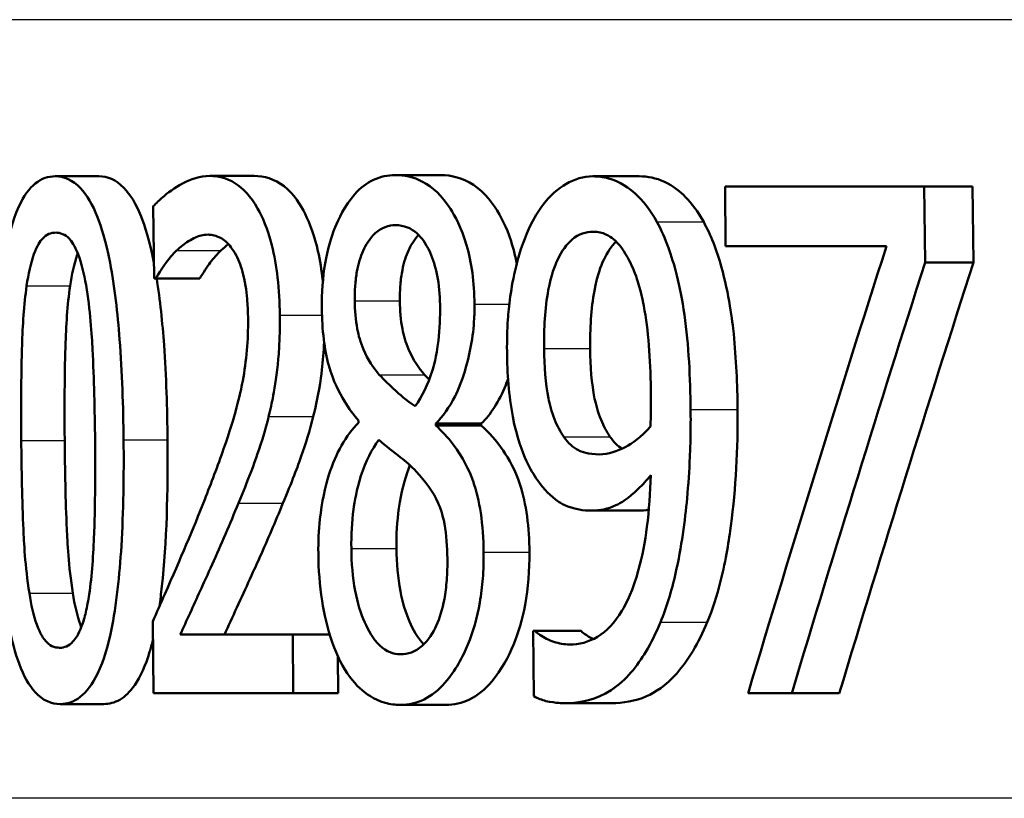
# Paper-space layout 'DF_1' of a CAD drawing. Units: millimetres. Extents: x 0 to 2100, y 0 to 4053.
# Drawn here: x 1040 to 1045, y 1538 to 1541 of the extents above; entities that cross this region are included whole.
import ezdxf

# ---------------------------------------------------------------- set-up
doc = ezdxf.new("R2010")
doc.units = ezdxf.units.MM
doc.header["$LTSCALE"] = 10
doc.layers.add('Visible Edges(ISO)', color=7, linetype='Continuous', lineweight=50)
doc.layers.add('Visible Tangent Edges(ISO)', color=7, linetype='Continuous', lineweight=25)

psp = doc.layouts.new('DF_1')

# ---------------------------------------------------------------- linework, layer by layer
at = {"layer": 'Visible Edges(ISO)'}
for p, q in [((1040.9972, 1540.7019), (1041.2162, 1540.7019)), ((1041.9134, 1540.706), (1042.1371, 1540.706)), ((1040.235, 1540.6999), (1040.4502, 1540.6999)), ((1042.8881, 1540.6999), (1043.1172, 1540.6999)), ((1043.5405, 1540.6493), (1044.5238, 1540.6493)), ((1043.5405, 1540.6493), (1043.5435, 1540.3555)), ((1044.5276, 1540.2745), (1044.5238, 1540.6493)), ((1044.5238, 1540.6493), (1044.7622, 1540.6493)), ((1044.7622, 1540.6493), (1044.7661, 1540.2745)), ((1040.7191, 1540.552), (1040.7225, 1540.1954)), ((1044.3369, 1540.3555), (1043.5435, 1540.3555)), ((1044.5276, 1540.2745), (1044.7661, 1540.2745)), ((1040.7303, 1540.1954), (1040.7225, 1540.1954)), ((1040.7303, 1540.1954), (1040.948, 1540.1954)), ((1041.7317, 1539.4945), (1041.7318, 1539.4843)), ((1042.113, 1539.4702), (1042.1129, 1539.4803)), ((1042.1129, 1539.4803), (1042.3377, 1539.4803)), ((1042.113, 1539.4702), (1042.3378, 1539.4702)), ((1042.3377, 1539.4803), (1042.3378, 1539.4702)), ((1042.8821, 1539.0508), (1043.111, 1539.0508)), ((1040.716, 1538.5038), (1040.7194, 1538.1493)), ((1040.8519, 1538.439), (1041.407, 1538.439)), ((1041.4098, 1538.1493), (1041.407, 1538.439)), ((1041.407, 1538.439), (1041.5893, 1538.439)), ((1042.5943, 1538.4572), (1042.603, 1538.4572)), ((1042.5943, 1538.4572), (1042.5975, 1538.1351)), ((1042.603, 1538.4572), (1042.8304, 1538.4572)), ((1041.6291, 1538.3334), (1041.6308, 1538.1493)), ((1041.4098, 1538.1493), (1040.7194, 1538.1493)), ((1041.4098, 1538.1493), (1041.6308, 1538.1493)), ((1043.8695, 1538.1493), (1043.654, 1538.1493)), ((1043.8695, 1538.1493), (1044.104, 1538.1493)), ((1040.2594, 1538.0966), (1040.4747, 1538.0966)), ((1041.9389, 1538.0925), (1042.1627, 1538.0925)), ((1042.7519, 1538.1006), (1042.98, 1538.1006))]:
    psp.add_line(p, q, dxfattribs=at)
for centre, major_axis, ratio, start_param, end_param in [((1084.5141, 1492.4836), (0, -91.1674), 0.517833, 4.159558, 4.187752), ((1084.5141, 1491.016), (0, -92.7272), 0.508981, 4.152351, 4.17918), ((1084.5141, 1491.0093), (0, -92.3342), 0.508981, 4.149593, 4.176581)]:
    psp.add_ellipse(centre, major_axis=major_axis, ratio=ratio, start_param=start_param, end_param=end_param, dxfattribs=at)
for points, knots in [([(1040.9972, 1540.7019), (1040.9018, 1540.7019), (1040.8144, 1540.6385), (1040.7493, 1540.5835), (1040.7335, 1540.5687), (1040.7191, 1540.552)], [-0.05247142, -0.05247142, -0.05247142, -0.05247142, -0.0121494, -0.0121494, 0, 0, 0, 0]), ([(1041.3435, 1540.0151), (1041.3429, 1540.0775), (1041.3396, 1540.1398), (1041.3262, 1540.2565), (1041.3168, 1540.3099), (1041.2831, 1540.4423), (1041.2567, 1540.501), (1041.2001, 1540.6014), (1041.1619, 1540.6416), (1041.0809, 1540.6922), (1041.0385, 1540.7019), (1040.9972, 1540.7019)], [-0.1058257, -0.1058257, -0.1058257, -0.1058257, -0.092733, -0.092733, -0.0805766, -0.0805766, -0.0605252, -0.0605252, -0.0304683, -0.0304683, 0, 0, 0, 0]), ([(1041.2162, 1540.7019), (1041.2655, 1540.7019), (1041.3164, 1540.6882), (1041.4143, 1540.6114), (1041.4472, 1540.5569), (1041.494, 1540.4635), (1041.5156, 1540.4024), (1041.5419, 1540.2853), (1041.5496, 1540.2371), (1041.5551, 1540.1845), (1041.5554, 1540.182), (1041.5556, 1540.1795)], [0, 0, 0, 0, 0.0361779, 0.0361779, 0.0738718, 0.0738718, 0.121377, 0.121377, 0.1518091, 0.1518091, 0.1533278, 0.1533278, 0.1533278, 0.1533278]), ([(1041.9134, 1540.706), (1041.8769, 1540.706), (1041.8405, 1540.699), (1041.7731, 1540.6672), (1041.7422, 1540.6441), (1041.6624, 1540.5547), (1041.6315, 1540.4857), (1041.5956, 1540.3969), (1041.5786, 1540.3376), (1041.5551, 1540.1994), (1041.5501, 1540.1245), (1041.5509, 1540.0475)], [-0.07784759, -0.07784759, -0.07784759, -0.07784759, -0.06842149, -0.06842149, -0.05982318, -0.05982318, -0.04484958, -0.04484958, -0.02309886, -0.02309886, 0, 0, 0, 0]), ([(1042.3041, 1540.0698), (1042.3036, 1540.1219), (1042.3003, 1540.1734), (1042.287, 1540.272), (1042.2776, 1540.3175), (1042.2392, 1540.4491), (1042.206, 1540.5073), (1042.1436, 1540.6048), (1042.0969, 1540.6477), (1042.0036, 1540.6968), (1041.958, 1540.706), (1041.9134, 1540.706)], [-0.09594154, -0.09594154, -0.09594154, -0.09594154, -0.08770092, -0.08770092, -0.0797599, -0.0797599, -0.06325866, -0.06325866, -0.02995389, -0.02995389, 0, 0, 0, 0]), ([(1042.1371, 1540.706), (1042.1913, 1540.706), (1042.2469, 1540.6926), (1042.3561, 1540.6194), (1042.3969, 1540.5654), (1042.4557, 1540.4619), (1042.4799, 1540.4036), (1042.5034, 1540.3132), (1042.5082, 1540.2907), (1042.5124, 1540.2677)], [0, 0, 0, 0, 0.0361706, 0.0361706, 0.0747065, 0.0747065, 0.1102177, 0.1102177, 0.1214721, 0.1214721, 0.1214721, 0.1214721]), ([(1040.235, 1540.6999), (1040.2015, 1540.6999), (1040.168, 1540.6899), (1040.1067, 1540.6405), (1040.0795, 1540.6035), (1040.0249, 1540.484), (1040.0058, 1540.4063), (1039.9689, 1540.2173), (1039.9553, 1540.0698), (1039.9382, 1539.7569), (1039.9363, 1539.5718), (1039.9379, 1539.3972)], [-0.1533658, -0.1533658, -0.1533658, -0.1533658, -0.1349126, -0.1349126, -0.117459, -0.117459, -0.0952159, -0.0952159, -0.0523708, -0.0523708, 0, 0, 0, 0]), ([(1040.5724, 1539.3993), (1040.5708, 1539.563), (1040.5654, 1539.7339), (1040.5432, 1540.0237), (1040.5284, 1540.1548), (1040.4844, 1540.3831), (1040.4618, 1540.453), (1040.4194, 1540.5607), (1040.3913, 1540.6081), (1040.3199, 1540.6837), (1040.2771, 1540.6999), (1040.235, 1540.6999)], [-0.1267582, -0.1267582, -0.1267582, -0.1267582, -0.1008969, -0.1008969, -0.0803252, -0.0803252, -0.0609455, -0.0609455, -0.0342693, -0.0342693, 0, 0, 0, 0]), ([(1040.4502, 1540.6999), (1040.492, 1540.6999), (1040.5344, 1540.6841), (1040.6057, 1540.6103), (1040.634, 1540.5636), (1040.677, 1540.4565), (1040.7, 1540.3866), (1040.7217, 1540.2753)], [0, 0, 0, 0, 0.03384677, 0.03384677, 0.0604584, 0.0604584, 0.08000538, 0.08000538, 0.08000538, 0.08000538]), ([(1042.8881, 1540.6999), (1042.8426, 1540.6999), (1042.7983, 1540.6868), (1042.7203, 1540.6408), (1042.6765, 1540.6071), (1042.6166, 1540.5248), (1042.5997, 1540.4966), (1042.5842, 1540.4649)], [-0.08464271, -0.08464271, -0.08464271, -0.08464271, -0.04541096, -0.04541096, -0.01377529, -0.01377529, 0, 0, 0, 0]), ([(1043.2042, 1540.475), (1043.1718, 1540.5336), (1043.1357, 1540.5802), (1043.0453, 1540.6619), (1042.9986, 1540.6809), (1042.9396, 1540.6968), (1042.9138, 1540.6999), (1042.8881, 1540.6999)], [-0.05226118, -0.05226118, -0.05226118, -0.05226118, -0.03638843, -0.03638843, -0.01584921, -0.01584921, 0, 0, 0, 0]), ([(1043.1172, 1540.6999), (1043.1585, 1540.6999), (1043.2001, 1540.6919), (1043.287, 1540.652), (1043.3211, 1540.6223), (1043.3771, 1540.5657), (1043.4074, 1540.5246), (1043.435, 1540.475)], [0, 0, 0, 0, 0.02539197, 0.02539197, 0.05401777, 0.05401777, 0.09447386, 0.09447386, 0.09447386, 0.09447386]), ([(1041.7131, 1540.086), (1041.7128, 1540.1115), (1041.7135, 1540.137), (1041.7172, 1540.1855), (1041.72, 1540.2084), (1041.7309, 1540.269), (1041.7411, 1540.3027), (1041.7673, 1540.3612), (1041.7871, 1540.3947), (1041.846, 1540.4481), (1041.8803, 1540.4588), (1041.9148, 1540.4588)], [-0.08708759, -0.08708759, -0.08708759, -0.08708759, -0.07485761, -0.07485761, -0.06339213, -0.06339213, -0.04321848, -0.04321848, -0.02306583, -0.02306583, 0, 0, 0, 0]), ([(1041.9148, 1540.4588), (1041.9342, 1540.4588), (1041.9538, 1540.4557), (1041.9903, 1540.4412), (1042.0072, 1540.4307), (1042.0394, 1540.4006), (1042.0623, 1540.374), (1042.0996, 1540.2911), (1042.1116, 1540.2535), (1042.1293, 1540.1647), (1042.1337, 1540.1159), (1042.1342, 1540.0658)], [-0.09441626, -0.09441626, -0.09441626, -0.09441626, -0.07080408, -0.07080408, -0.04974109, -0.04974109, -0.02890628, -0.02890628, -0.01504647, -0.01504647, 0, 0, 0, 0]), ([(1042.5842, 1540.4649), (1042.5536, 1540.4037), (1042.5286, 1540.3336), (1042.4827, 1540.1482), (1042.4731, 1540.0541), (1042.4654, 1539.9415), (1042.464, 1539.8892), (1042.4645, 1539.8369)], [-0.04788329, -0.04788329, -0.04788329, -0.04788329, -0.0342125, -0.0342125, -0.01571951, -0.01571951, 0, 0, 0, 0]), ([(1043.3706, 1539.5492), (1043.369, 1539.7029), (1043.3611, 1539.8675), (1043.3186, 1540.1674), (1043.2878, 1540.2735), (1043.2445, 1540.3932), (1043.2255, 1540.4363), (1043.2042, 1540.475)], [-0.07042451, -0.07042451, -0.07042451, -0.07042451, -0.04400418, -0.04400418, -0.01719685, -0.01719685, 0, 0, 0, 0]), ([(1043.435, 1540.475), (1043.47, 1540.4117), (1043.4986, 1540.3374), (1043.5605, 1540.1182), (1043.5763, 1539.9868), (1043.5957, 1539.801), (1043.601, 1539.6726), (1043.6023, 1539.5492)], [0, 0, 0, 0, 0.0281093, 0.0281093, 0.0749167, 0.0749167, 0.1630698, 0.1630698, 0.1630698, 0.1630698]), ([(1040.0939, 1540.159), (1040.1024, 1540.2174), (1040.1141, 1540.2723), (1040.1454, 1540.3582), (1040.1607, 1540.3797), (1040.1925, 1540.4143), (1040.2151, 1540.4223), (1040.2376, 1540.4223)], [-0.03913852, -0.03913852, -0.03913852, -0.03913852, -0.02834966, -0.02834966, -0.01824503, -0.01824503, 0, 0, 0, 0]), ([(1040.2376, 1540.4223), (1040.2602, 1540.4223), (1040.2834, 1540.4141), (1040.3147, 1540.3807), (1040.331, 1540.3597), (1040.365, 1540.272), (1040.3777, 1540.2194), (1040.3873, 1540.163)], [-0.07859924, -0.07859924, -0.07859924, -0.07859924, -0.03741751, -0.03741751, -0.01842302, -0.01842302, 0, 0, 0, 0]), ([(1040.8339, 1540.3332), (1040.8529, 1540.3515), (1040.8725, 1540.3669), (1040.9184, 1540.3962), (1040.9379, 1540.4039), (1040.966, 1540.4108), (1040.9775, 1540.4122), (1040.9891, 1540.4122)], [-0.03049199, -0.03049199, -0.03049199, -0.03049199, -0.02097219, -0.02097219, -0.00856402, -0.00856402, 0, 0, 0, 0]), ([(1040.9891, 1540.4122), (1041.0094, 1540.4122), (1041.0299, 1540.4077), (1041.0681, 1540.3868), (1041.0858, 1540.3718), (1041.1111, 1540.3388), (1041.1195, 1540.3257), (1041.1274, 1540.3109)], [-0.03591287, -0.03591287, -0.03591287, -0.03591287, -0.02081583, -0.02081583, -0.00719289, -0.00719289, 0, 0, 0, 0]), ([(1042.0285, 1540.4106), (1042.0034, 1540.3848), (1041.9877, 1540.3546), (1041.9661, 1540.3087), (1041.9554, 1540.2755), (1041.9436, 1540.2146), (1041.9405, 1540.191), (1041.9363, 1540.1401), (1041.9355, 1540.1131), (1041.9358, 1540.086)], [0.02549307, 0.02549307, 0.02549307, 0.02549307, 0.04580145, 0.04580145, 0.07934385, 0.07934385, 0.09912188, 0.09912188, 0.12066064, 0.12066064, 0.12066064, 0.12066064]), ([(1042.6472, 1539.851), (1042.6463, 1539.948), (1042.6513, 1540.0486), (1042.682, 1540.2116), (1042.7002, 1540.2587), (1042.735, 1540.3324), (1042.7586, 1540.3651), (1042.8183, 1540.4156), (1042.8538, 1540.4264), (1042.8897, 1540.4264)], [-0.06962306, -0.06962306, -0.06962306, -0.06962306, -0.05346258, -0.05346258, -0.04031659, -0.04031659, -0.02215604, -0.02215604, 0, 0, 0, 0]), ([(1042.8897, 1540.4264), (1042.9387, 1540.4264), (1042.9722, 1540.4045), (1043.0184, 1540.3673), (1043.0446, 1540.3286), (1043.0674, 1540.2846)], [-0.03021464, -0.03021464, -0.03021464, -0.03021464, -0.01902724, -0.01902724, 0, 0, 0, 0]), ([(1043.0032, 1540.3782), (1042.9802, 1540.3558), (1042.9598, 1540.3256), (1042.9278, 1540.2577), (1042.9094, 1540.2103), (1042.8789, 1540.0464), (1042.874, 1539.947), (1042.8749, 1539.851)], [0.02462588, 0.02462588, 0.02462588, 0.02462588, 0.04062661, 0.04062661, 0.05333648, 0.05333648, 0.06847657, 0.06847657, 0.06847657, 0.06847657]), ([(1040.3463, 1540.3202), (1040.3454, 1540.3177), (1040.3445, 1540.3153), (1040.328, 1540.2691), (1040.3168, 1540.2157), (1040.3085, 1540.159)], [0.02790691, 0.02790691, 0.02790691, 0.02790691, 0.0284816, 0.0284816, 0.03826227, 0.03826227, 0.03826227, 0.03826227]), ([(1040.7303, 1540.1954), (1040.7422, 1540.2152), (1040.7736, 1540.2671), (1040.8163, 1540.3159), (1040.825, 1540.3249), (1040.8339, 1540.3332)], [-0.03560935, -0.03560935, -0.03560935, -0.03560935, -0.00718593, -0.00718593, 0, 0, 0, 0]), ([(1041.0521, 1540.3332), (1041.0342, 1540.3166), (1041.0169, 1540.297), (1040.9873, 1540.2564), (1040.9643, 1540.2225), (1040.948, 1540.1954)], [0, 0, 0, 0, 0.01442126, 0.01442126, 0.02563672, 0.02563672, 0.02563672, 0.02563672]), ([(1041.1274, 1540.3109), (1041.1417, 1540.2842), (1041.1535, 1540.2518), (1041.1751, 1540.1643), (1041.1804, 1540.1166), (1041.1852, 1540.0549), (1041.1863, 1540.0258), (1041.1866, 1539.9969)], [-0.02638412, -0.02638412, -0.02638412, -0.02638412, -0.01877665, -0.01877665, -0.00867799, -0.00867799, 0, 0, 0, 0]), ([(1043.0674, 1540.2846), (1043.0843, 1540.254), (1043.0985, 1540.2181), (1043.1291, 1540.1189), (1043.1396, 1540.0601), (1043.1649, 1539.9165), (1043.173, 1539.7693), (1043.1744, 1539.6241)], [-0.05695269, -0.05695269, -0.05695269, -0.05695269, -0.05169473, -0.05169473, -0.04354074, -0.04354074, 0, 0, 0, 0]), ([(1040.7358, 1540.1954), (1040.7525, 1540.0904), (1040.764, 1539.9778), (1040.7828, 1539.7147), (1040.7877, 1539.554), (1040.7892, 1539.3993)], [0.08449599, 0.08449599, 0.08449599, 0.08449599, 0.10182961, 0.10182961, 0.12586006, 0.12586006, 0.12586006, 0.12586006]), ([(1040.0674, 1539.3972), (1040.0653, 1539.6286), (1040.0684, 1539.7806), (1040.0744, 1539.9629), (1040.0809, 1540.0682), (1040.0939, 1540.159)], [-0.05522621, -0.05522621, -0.05522621, -0.05522621, -0.02955044, -0.02955044, 0, 0, 0, 0]), ([(1040.3085, 1540.159), (1040.2951, 1540.067), (1040.2886, 1539.9599), (1040.2835, 1539.8005), (1040.2795, 1539.6487), (1040.2818, 1539.3972)], [0, 0, 0, 0, 0.0299635, 0.0299635, 0.0482809, 0.0482809, 0.0482809, 0.0482809]), ([(1040.3873, 1540.163), (1040.4076, 1540.044), (1040.4157, 1539.9118), (1040.4268, 1539.7017), (1040.4303, 1539.5442), (1040.4316, 1539.3993)], [-0.06334667, -0.06334667, -0.06334667, -0.06334667, -0.04349981, -0.04349981, 0, 0, 0, 0]), ([(1041.8342, 1539.7214), (1041.806, 1539.7538), (1041.778, 1539.7947), (1041.741, 1539.8815), (1041.7318, 1539.9147), (1041.7173, 1539.9913), (1041.7135, 1540.0383), (1041.7131, 1540.086)], [-0.04016708, -0.04016708, -0.04016708, -0.04016708, -0.02487013, -0.02487013, -0.0143256, -0.0143256, 0, 0, 0, 0]), ([(1041.9358, 1540.086), (1041.9362, 1540.0381), (1041.94, 1539.991), (1041.9548, 1539.9141), (1041.9639, 1539.8818), (1042.0003, 1539.7956), (1042.0289, 1539.7541), (1042.0575, 1539.7214)], [0, 0, 0, 0, 0.01437707, 0.01437707, 0.02499845, 0.02499845, 0.04138189, 0.04138189, 0.04138189, 0.04138189]), ([(1042.1129, 1539.4803), (1042.1476, 1539.5149), (1042.1802, 1539.5592), (1042.2197, 1539.6382), (1042.2486, 1539.6993), (1042.283, 1539.8408), (1042.2912, 1539.8851), (1042.2993, 1539.9536), (1042.3012, 1539.976), (1042.3038, 1540.0223), (1042.3043, 1540.046), (1042.3041, 1540.0698)], [-0.1471896, -0.1471896, -0.1471896, -0.1471896, -0.0623243, -0.0623243, -0.0284324, -0.0284324, -0.0140247, -0.0140247, -0.007142, -0.007142, 0, 0, 0, 0]), ([(1041.5509, 1540.0475), (1041.5513, 1539.9963), (1041.5542, 1539.9451), (1041.5658, 1539.8499), (1041.5739, 1539.8067), (1041.6066, 1539.6897), (1041.637, 1539.6317), (1041.6841, 1539.5545), (1041.7078, 1539.5226), (1041.7317, 1539.4945)], [-0.06240016, -0.06240016, -0.06240016, -0.06240016, -0.05045474, -0.05045474, -0.03944516, -0.03944516, -0.0182653, -0.0182653, 0, 0, 0, 0]), ([(1042.1342, 1540.0658), (1042.1347, 1540.0064), (1042.1323, 1539.9473), (1042.1162, 1539.8079), (1042.1015, 1539.758), (1042.0751, 1539.6738), (1042.045, 1539.6158), (1042.0121, 1539.5654)], [-0.03968028, -0.03968028, -0.03968028, -0.03968028, -0.03439255, -0.03439255, -0.02681683, -0.02681683, 0, 0, 0, 0]), ([(1041.1866, 1539.9969), (1041.1871, 1539.9446), (1041.1852, 1539.893), (1041.1764, 1539.7897), (1041.1695, 1539.7393), (1041.1473, 1539.6195), (1041.124, 1539.5215), (1041.0367, 1539.271), (1041.004, 1539.1849), (1040.9728, 1539.1055)], [-0.1883161, -0.1883161, -0.1883161, -0.1883161, -0.1444186, -0.1444186, -0.0994443, -0.0994443, -0.0335419, -0.0335419, 0, 0, 0, 0]), ([(1041.2881, 1539.5147), (1041.2966, 1539.5479), (1041.3042, 1539.5823), (1041.3193, 1539.663), (1041.3293, 1539.7252), (1041.3386, 1539.8315), (1041.3407, 1539.8649), (1041.3426, 1539.9161), (1041.3431, 1539.9337), (1041.3436, 1539.9726), (1041.3437, 1539.9939), (1041.3435, 1540.0151)], [-0.06223592, -0.06223592, -0.06223592, -0.06223592, -0.04438898, -0.04438898, -0.02181994, -0.02181994, -0.01168873, -0.01168873, -0.00637489, -0.00637489, 0, 0, 0, 0]), ([(1041.562, 1539.8816), (1041.5599, 1539.8354), (1041.5563, 1539.7896), (1041.5454, 1539.6992), (1041.5339, 1539.6127), (1041.5086, 1539.5147)], [0.01339961, 0.01339961, 0.01339961, 0.01339961, 0.02741822, 0.02741822, 0.04172249, 0.04172249, 0.04172249, 0.04172249]), ([(1042.4645, 1539.8369), (1042.4656, 1539.7279), (1042.4734, 1539.6173), (1042.5127, 1539.411), (1042.5401, 1539.3402), (1042.5779, 1539.2588), (1042.5965, 1539.2268), (1042.6164, 1539.1987)], [-0.05230804, -0.05230804, -0.05230804, -0.05230804, -0.03395194, -0.03395194, -0.01505873, -0.01505873, 0, 0, 0, 0]), ([(1042.7443, 1539.4155), (1042.7276, 1539.4401), (1042.7123, 1539.4685), (1042.6837, 1539.5401), (1042.6746, 1539.5766), (1042.654, 1539.6769), (1042.6481, 1539.7632), (1042.6472, 1539.851)], [-0.04448121, -0.04448121, -0.04448121, -0.04448121, -0.03618671, -0.03618671, -0.026362, -0.026362, 0, 0, 0, 0]), ([(1042.8749, 1539.851), (1042.8758, 1539.7628), (1042.8818, 1539.6762), (1042.9029, 1539.5745), (1042.9124, 1539.5373), (1042.9413, 1539.4667), (1042.9562, 1539.4393), (1042.9725, 1539.4155)], [0, 0, 0, 0, 0.02647291, 0.02647291, 0.03676762, 0.03676762, 0.04506944, 0.04506944, 0.04506944, 0.04506944]), ([(1042.0121, 1539.5654), (1041.9689, 1539.5931), (1041.9291, 1539.6292), (1041.8911, 1539.6639), (1041.8564, 1539.6965), (1041.8342, 1539.7214)], [-0.02811606, -0.02811606, -0.02811606, -0.02811606, -0.01664337, -0.01664337, 0, 0, 0, 0]), ([(1042.4697, 1539.7009), (1042.4661, 1539.6905), (1042.4622, 1539.6802), (1042.4416, 1539.6287), (1042.4229, 1539.5924), (1042.3821, 1539.5292), (1042.3603, 1539.5027), (1042.3377, 1539.4803)], [0.03630826, 0.03630826, 0.03630826, 0.03630826, 0.03903149, 0.03903149, 0.05007577, 0.05007577, 0.06101177, 0.06101177, 0.06101177, 0.06101177]), ([(1043.1744, 1539.6241), (1043.1744, 1539.6241), (1043.1744, 1539.624), (1043.1745, 1539.6171), (1043.1745, 1539.6102), (1043.1747, 1539.5797), (1043.1746, 1539.5556), (1043.174, 1539.5243), (1043.1734, 1539.4904), (1043.1725, 1539.4661)], [-0.03668149, -0.03668149, -0.03668149, -0.03668149, -0.03661755, -0.03661755, -0.0300294, -0.0300294, -0.00732583, -0.00732583, 0, 0, 0, 0]), ([(1043.2217, 1538.4997), (1043.2519, 1538.573), (1043.2765, 1538.6543), (1043.3259, 1538.8701), (1043.3428, 1539.002), (1043.3595, 1539.1794), (1043.364, 1539.2472), (1043.3684, 1539.3504), (1043.3695, 1539.3855), (1043.3709, 1539.4634), (1043.371, 1539.5063), (1043.3706, 1539.5492)], [-0.100314, -0.100314, -0.100314, -0.100314, -0.0777073, -0.0777073, -0.0439892, -0.0439892, -0.0234125, -0.0234125, -0.0128607, -0.0128607, 0, 0, 0, 0]), ([(1043.6023, 1539.5492), (1043.6042, 1539.355), (1043.5941, 1539.1633), (1043.5605, 1538.9097), (1043.5452, 1538.8095), (1043.5003, 1538.6306), (1043.4785, 1538.5622), (1043.4525, 1538.4997)], [0, 0, 0, 0, 0.05824294, 0.05824294, 0.0789441, 0.0789441, 0.09310394, 0.09310394, 0.09310394, 0.09310394]), ([(1041.1391, 1539.0873), (1041.1827, 1539.1918), (1041.2262, 1539.2994), (1041.2715, 1539.4509), (1041.2801, 1539.4824), (1041.2881, 1539.5147)], [-0.05637346, -0.05637346, -0.05637346, -0.05637346, -0.01136091, -0.01136091, 0, 0, 0, 0]), ([(1041.5086, 1539.5147), (1041.4913, 1539.4453), (1041.4711, 1539.3799), (1041.4335, 1539.2745), (1041.4013, 1539.1887), (1041.3588, 1539.0873)], [0, 0, 0, 0, 0.02438599, 0.02438599, 0.04194053, 0.04194053, 0.04194053, 0.04194053]), ([(1041.7318, 1539.4843), (1041.7018, 1539.454), (1041.6732, 1539.4169), (1041.624, 1539.3298), (1041.6033, 1539.2819), (1041.567, 1539.1662), (1041.5506, 1539.0933), (1041.5355, 1538.9534), (1041.5329, 1538.8972), (1041.5335, 1538.8401)], [-0.09370011, -0.09370011, -0.09370011, -0.09370011, -0.067436, -0.067436, -0.04346064, -0.04346064, -0.01712732, -0.01712732, 0, 0, 0, 0]), ([(1042.3491, 1538.8462), (1042.3484, 1538.9114), (1042.3442, 1538.9766), (1042.3264, 1539.0961), (1042.3138, 1539.1489), (1042.2778, 1539.2492), (1042.247, 1539.3133), (1042.172, 1539.4126), (1042.1426, 1539.4436), (1042.113, 1539.4702)], [-0.1248859, -0.1248859, -0.1248859, -0.1248859, -0.0894099, -0.0894099, -0.0569174, -0.0569174, -0.0209263, -0.0209263, 0, 0, 0, 0]), ([(1042.3378, 1539.4702), (1042.3748, 1539.4371), (1042.4118, 1539.3969), (1042.4737, 1539.3059), (1042.5048, 1539.2506), (1042.5441, 1539.1321), (1042.5556, 1539.079), (1042.571, 1538.9649), (1042.5745, 1538.9055), (1042.5751, 1538.8462)], [0, 0, 0, 0, 0.02606205, 0.02606205, 0.04819963, 0.04819963, 0.06345256, 0.06345256, 0.07881893, 0.07881893, 0.07881893, 0.07881893]), ([(1043.1725, 1539.4661), (1043.1269, 1539.4116), (1043.0806, 1539.3822), (1043.0082, 1539.3431), (1042.9644, 1539.3283), (1042.921, 1539.3283)], [-0.04589887, -0.04589887, -0.04589887, -0.04589887, -0.0267017, -0.0267017, 0, 0, 0, 0]), ([(1039.9379, 1539.3972), (1039.9395, 1539.232), (1039.9445, 1539.059), (1039.9649, 1538.7676), (1039.9785, 1538.6357), (1040.0184, 1538.4129), (1040.0388, 1538.3438), (1040.0796, 1538.2344), (1040.1061, 1538.1877), (1040.1749, 1538.1126), (1040.2171, 1538.0966), (1040.2594, 1538.0966)], [-0.1331004, -0.1331004, -0.1331004, -0.1331004, -0.1040849, -0.1040849, -0.0812126, -0.0812126, -0.0607627, -0.0607627, -0.0343628, -0.0343628, 0, 0, 0, 0]), ([(1040.1073, 1538.6436), (1040.0866, 1538.7752), (1040.0803, 1538.9021), (1040.0716, 1539.0969), (1040.0687, 1539.258), (1040.0674, 1539.3972)], [-0.05841362, -0.05841362, -0.05841362, -0.05841362, -0.0417702, -0.0417702, 0, 0, 0, 0]), ([(1040.2594, 1538.0966), (1040.2925, 1538.0966), (1040.326, 1538.1065), (1040.3891, 1538.1555), (1040.4179, 1538.1929), (1040.4766, 1538.3142), (1040.4976, 1538.3942), (1040.5377, 1538.5842), (1040.5529, 1538.7334), (1040.5717, 1539.0459), (1040.574, 1539.2274), (1040.5724, 1539.3993)], [-0.1516956, -0.1516956, -0.1516956, -0.1516956, -0.1340973, -0.1340973, -0.1170688, -0.1170688, -0.0950918, -0.0950918, -0.0515646, -0.0515646, 0, 0, 0, 0]), ([(1040.2818, 1539.3972), (1040.2831, 1539.2584), (1040.2859, 1539.0979), (1040.2947, 1538.9024), (1040.3011, 1538.7753), (1040.3219, 1538.6436)], [0, 0, 0, 0, 0.04165658, 0.04165658, 0.0586475, 0.0586475, 0.0586475, 0.0586475]), ([(1040.4316, 1539.3993), (1040.4339, 1539.1566), (1040.4299, 1539.0127), (1040.4234, 1538.8379), (1040.4163, 1538.7296), (1040.4025, 1538.6375)], [-0.05300859, -0.05300859, -0.05300859, -0.05300859, -0.02996858, -0.02996858, 0, 0, 0, 0]), ([(1040.7892, 1539.3993), (1040.7916, 1539.1466), (1040.7853, 1538.8916), (1040.7576, 1538.6413), (1040.7533, 1538.6082), (1040.7488, 1538.5777)], [0, 0, 0, 0, 0.07580091, 0.07580091, 0.08852565, 0.08852565, 0.08852565, 0.08852565]), ([(1041.6963, 1538.8644), (1041.6957, 1538.9298), (1041.6989, 1538.9943), (1041.7122, 1539.0945), (1041.7223, 1539.1556), (1041.7672, 1539.295), (1041.7971, 1539.3529), (1041.8313, 1539.3993)], [-0.09343777, -0.09343777, -0.09343777, -0.09343777, -0.0522832, -0.0522832, -0.02718995, -0.02718995, 0, 0, 0, 0]), ([(1041.8313, 1539.3993), (1041.867, 1539.3701), (1041.9029, 1539.3414), (1041.9635, 1539.2942), (1041.9929, 1539.2694), (1042.0163, 1539.2433)], [-0.04308107, -0.04308107, -0.04308107, -0.04308107, -0.01732078, -0.01732078, 0, 0, 0, 0]), ([(1042.921, 1539.3283), (1042.8661, 1539.3283), (1042.8302, 1539.3427), (1042.7905, 1539.3612), (1042.7664, 1539.3833), (1042.7443, 1539.4155)], [-0.02514046, -0.02514046, -0.02514046, -0.02514046, -0.01667784, -0.01667784, 0, 0, 0, 0]), ([(1041.9855, 1539.2742), (1041.983, 1539.2682), (1041.9806, 1539.2621), (1041.9596, 1539.2061), (1041.9418, 1539.1424), (1041.9217, 1538.9985), (1041.9182, 1538.932), (1041.9188, 1538.8644)], [0.02031859, 0.02031859, 0.02031859, 0.02031859, 0.02279658, 0.02279658, 0.04255955, 0.04255955, 0.05842569, 0.05842569, 0.05842569, 0.05842569]), ([(1042.0163, 1539.2433), (1042.0624, 1539.1945), (1042.1006, 1539.1425), (1042.1347, 1539.0665), (1042.1467, 1539.0349), (1042.1659, 1538.931), (1042.1698, 1538.8715), (1042.1704, 1538.8138)], [-0.07478976, -0.07478976, -0.07478976, -0.07478976, -0.03342503, -0.03342503, -0.01733596, -0.01733596, 0, 0, 0, 0]), ([(1042.6164, 1539.1987), (1042.6475, 1539.1559), (1042.6809, 1539.1201), (1042.7266, 1539.0895), (1042.7625, 1539.0665), (1042.841, 1539.0524), (1042.8615, 1539.0508), (1042.8821, 1539.0508)], [-0.1747523, -0.1747523, -0.1747523, -0.1747523, -0.0488437, -0.0488437, -0.0126762, -0.0126762, 0, 0, 0, 0]), ([(1043.1738, 1539.225), (1043.1714, 1539.1394), (1043.1657, 1539.0533), (1043.1456, 1538.897), (1043.1323, 1538.8259), (1043.0858, 1538.6567), (1043.0537, 1538.5937), (1042.9958, 1538.4969), (1042.9553, 1538.455), (1042.8665, 1538.4011), (1042.8197, 1538.3903), (1042.7734, 1538.3903)], [-0.09901223, -0.09901223, -0.09901223, -0.09901223, -0.08625791, -0.08625791, -0.0749409, -0.0749409, -0.05731269, -0.05731269, -0.02885023, -0.02885023, 0, 0, 0, 0]), ([(1042.8821, 1539.0508), (1042.9221, 1539.0508), (1042.9622, 1539.0586), (1043.0255, 1539.0881), (1043.0629, 1539.1096), (1043.1334, 1539.1784), (1043.1539, 1539.201), (1043.1738, 1539.225)], [-0.1027099, -0.1027099, -0.1027099, -0.1027099, -0.0477852, -0.0477852, -0.0141394, -0.0141394, 0, 0, 0, 0]), ([(1040.9728, 1539.1055), (1040.914, 1538.9559), (1040.8545, 1538.8171), (1040.7558, 1538.5934), (1040.7359, 1538.5485), (1040.716, 1538.5038)], [-0.1015489, -0.1015489, -0.1015489, -0.1015489, -0.0204715, -0.0204715, 0, 0, 0, 0]), ([(1040.8519, 1538.439), (1040.8827, 1538.5061), (1040.918, 1538.5839), (1040.9848, 1538.7305), (1041.0319, 1538.8335), (1041.097, 1538.9851), (1041.1182, 1539.0358), (1041.1391, 1539.0873)], [-0.1077634, -0.1077634, -0.1077634, -0.1077634, -0.0665303, -0.0665303, -0.0218517, -0.0218517, 0, 0, 0, 0]), ([(1041.3588, 1539.0873), (1041.3218, 1538.9966), (1041.2835, 1538.9078), (1041.2279, 1538.7834), (1041.2194, 1538.7647), (1041.154, 1538.6219), (1041.1087, 1538.5225), (1041.0702, 1538.439)], [0, 0, 0, 0, 0.03853397, 0.03853397, 0.05584149, 0.05584149, 0.08611001, 0.08611001, 0.08611001, 0.08611001]), ([(1041.9385, 1538.3417), (1041.9038, 1538.3417), (1041.8698, 1538.3542), (1041.8019, 1538.4178), (1041.7775, 1538.4651), (1041.7426, 1538.5441), (1041.7267, 1538.5958), (1041.7027, 1538.7213), (1041.697, 1538.7921), (1041.6963, 1538.8644)], [-0.0675529, -0.0675529, -0.0675529, -0.0675529, -0.05496348, -0.05496348, -0.04078328, -0.04078328, -0.02168935, -0.02168935, 0, 0, 0, 0]), ([(1041.9188, 1538.8644), (1041.9196, 1538.7917), (1041.9254, 1538.7205), (1041.9492, 1538.5973), (1041.9643, 1538.5475), (1041.9999, 1538.4655), (1042.0231, 1538.4226), (1042.0542, 1538.3909)], [0, 0, 0, 0, 0.02181256, 0.02181256, 0.04009478, 0.04009478, 0.05595157, 0.05595157, 0.05595157, 0.05595157]), ([(1041.5335, 1538.8401), (1041.5343, 1538.7601), (1041.5402, 1538.682), (1041.5619, 1538.5415), (1041.5773, 1538.47), (1041.6138, 1538.3669), (1041.6272, 1538.3357), (1041.6418, 1538.3073)], [-0.07051959, -0.07051959, -0.07051959, -0.07051959, -0.03957169, -0.03957169, -0.01307858, -0.01307858, 0, 0, 0, 0]), ([(1042.1704, 1538.8138), (1042.1707, 1538.7783), (1042.1698, 1538.7428), (1042.1647, 1538.6757), (1042.1608, 1538.6443), (1042.146, 1538.5644), (1042.1326, 1538.5207), (1042.1005, 1538.4505), (1042.0784, 1538.4121), (1042.0122, 1538.3532), (1041.9752, 1538.3417), (1041.9385, 1538.3417)], [-0.1084796, -0.1084796, -0.1084796, -0.1084796, -0.0908353, -0.0908353, -0.074534, -0.074534, -0.0476394, -0.0476394, -0.0245881, -0.0245881, 0, 0, 0, 0]), ([(1041.9389, 1538.0925), (1041.9779, 1538.0925), (1042.0171, 1538.1007), (1042.0913, 1538.1372), (1042.1257, 1538.1639), (1042.2099, 1538.2592), (1042.2474, 1538.3321), (1042.2968, 1538.4514), (1042.317, 1538.5204), (1042.337, 1538.636), (1042.3418, 1538.6752), (1042.3482, 1538.7586), (1042.3495, 1538.8023), (1042.3491, 1538.8462)], [-0.1048745, -0.1048745, -0.1048745, -0.1048745, -0.0888232, -0.0888232, -0.0738936, -0.0738936, -0.0504035, -0.0504035, -0.0254312, -0.0254312, -0.0131709, -0.0131709, 0, 0, 0, 0]), ([(1042.5751, 1538.8462), (1042.576, 1538.7565), (1042.5696, 1538.6695), (1042.5406, 1538.5126), (1042.5208, 1538.4467), (1042.4726, 1538.3318), (1042.4371, 1538.2637), (1042.3549, 1538.1673), (1042.3182, 1538.1384), (1042.2413, 1538.1007), (1042.2019, 1538.0925), (1042.1627, 1538.0925)], [0, 0, 0, 0, 0.0269002, 0.0269002, 0.0508982, 0.0508982, 0.0737838, 0.0737838, 0.0905092, 0.0905092, 0.1074099, 0.1074099, 0.1074099, 0.1074099]), ([(1040.2568, 1538.3741), (1040.2442, 1538.3741), (1040.2314, 1538.3766), (1040.2079, 1538.3881), (1040.197, 1538.3965), (1040.1781, 1538.4182), (1040.1616, 1538.4402), (1040.1282, 1538.5326), (1040.1162, 1538.586), (1040.1073, 1538.6436)], [-0.09092084, -0.09092084, -0.09092084, -0.09092084, -0.06332503, -0.06332503, -0.03867846, -0.03867846, -0.0186283, -0.0186283, 0, 0, 0, 0]), ([(1040.4025, 1538.6375), (1040.398, 1538.6071), (1040.3926, 1538.5775), (1040.3801, 1538.5246), (1040.3732, 1538.501), (1040.35, 1538.4392), (1040.3345, 1538.4174), (1040.3018, 1538.3824), (1040.2792, 1538.3741), (1040.2568, 1538.3741)], [-0.03977992, -0.03977992, -0.03977992, -0.03977992, -0.0339202, -0.0339202, -0.02854649, -0.02854649, -0.01817675, -0.01817675, 0, 0, 0, 0]), ([(1040.3219, 1538.6436), (1040.3309, 1538.5857), (1040.3429, 1538.532), (1040.3607, 1538.4833), (1040.3622, 1538.4794), (1040.3637, 1538.4757)], [0, 0, 0, 0, 0.01872804, 0.01872804, 0.02044639, 0.02044639, 0.02044639, 0.02044639]), ([(1042.7519, 1538.1006), (1042.8272, 1538.1006), (1042.906, 1538.1172), (1043.0522, 1538.2133), (1043.1076, 1538.2854), (1043.1757, 1538.3983), (1043.1998, 1538.4468), (1043.2217, 1538.4997)], [-0.08638102, -0.08638102, -0.08638102, -0.08638102, -0.05376424, -0.05376424, -0.02080932, -0.02080932, 0, 0, 0, 0]), ([(1043.4525, 1538.4997), (1043.4098, 1538.3972), (1043.3595, 1538.3128), (1043.2469, 1538.186), (1043.1961, 1538.154), (1043.0958, 1538.1101), (1043.0371, 1538.1006), (1042.98, 1538.1006)], [0, 0, 0, 0, 0.0403689, 0.0403689, 0.0787272, 0.0787272, 0.1280246, 0.1280246, 0.1280246, 0.1280246]), ([(1042.7734, 1538.3903), (1042.7471, 1538.3903), (1042.7211, 1538.3947), (1042.6716, 1538.4117), (1042.646, 1538.4243), (1042.619, 1538.4427), (1042.6105, 1538.4494), (1042.603, 1538.4572)], [-0.03174278, -0.03174278, -0.03174278, -0.03174278, -0.01788664, -0.01788664, -0.00523626, -0.00523626, 0, 0, 0, 0]), ([(1042.8304, 1538.4572), (1042.8446, 1538.4424), (1042.8638, 1538.4305), (1042.8849, 1538.4197), (1042.8878, 1538.4183), (1042.8907, 1538.417)], [0, 0, 0, 0, 0.00990439, 0.00990439, 0.0114891, 0.0114891, 0.0114891, 0.0114891]), ([(1040.7169, 1538.4114), (1040.7116, 1538.39), (1040.7062, 1538.3708), (1040.6804, 1538.286), (1040.6559, 1538.2311), (1040.6042, 1538.1561), (1040.5795, 1538.1328), (1040.5278, 1538.1029), (1040.5011, 1538.0966), (1040.4747, 1538.0966)], [0.1164092, 0.1164092, 0.1164092, 0.1164092, 0.1296938, 0.1296938, 0.180986, 0.180986, 0.2224424, 0.2224424, 0.2645895, 0.2645895, 0.2645895, 0.2645895]), ([(1041.6418, 1538.3073), (1041.6707, 1538.2507), (1041.7035, 1538.2072), (1041.7666, 1538.1483), (1041.8068, 1538.1181), (1041.8878, 1538.0957), (1041.9133, 1538.0925), (1041.9389, 1538.0925)], [-0.1032817, -0.1032817, -0.1032817, -0.1032817, -0.0549772, -0.0549772, -0.0171219, -0.0171219, 0, 0, 0, 0]), ([(1042.5975, 1538.1351), (1042.6169, 1538.1239), (1042.6368, 1538.1162), (1042.6799, 1538.1056), (1042.7058, 1538.103), (1042.7309, 1538.1011), (1042.7414, 1538.1006), (1042.7519, 1538.1006)], [-0.0236186, -0.0236186, -0.0236186, -0.0236186, -0.01568239, -0.01568239, -0.00655316, -0.00655316, 0, 0, 0, 0])]:
    psp.add_open_spline(points, degree=3, knots=knots, dxfattribs=at)
for points in [[(1041.0898, 1540.3652), (1041.0779, 1540.3563), (1041.0652, 1540.3457), (1041.0521, 1540.3332)], [(1042.0575, 1539.7214), (1042.0644, 1539.7138), (1042.0723, 1539.7055), (1042.0807, 1539.6971)], [(1042.9725, 1539.4155), (1042.9907, 1539.389), (1043.0105, 1539.3693), (1043.0316, 1539.3563)], [(1043.1642, 1539.0556), (1043.1477, 1539.0525), (1043.13, 1539.0508), (1043.111, 1539.0508)]]:
    psp.add_open_spline(points, degree=3, dxfattribs=at)
at = {"layer": 'Visible Tangent Edges(ISO)'}
for p, q in [((1130.416, 1541.4727), (1037.1905, 1541.4727)), ((1043.2042, 1540.475), (1043.435, 1540.475)), ((1040.8339, 1540.3332), (1041.0521, 1540.3332)), ((1040.0939, 1540.159), (1040.3085, 1540.159)), ((1041.7131, 1540.086), (1041.9358, 1540.086)), ((1042.3041, 1540.0698), (1042.4759, 1540.0698)), ((1041.3435, 1540.0151), (1041.5515, 1540.0151)), ((1042.6472, 1539.851), (1042.8749, 1539.851)), ((1041.8342, 1539.7214), (1042.0575, 1539.7214)), ((1043.3706, 1539.5492), (1043.6023, 1539.5492)), ((1041.2881, 1539.5147), (1041.5086, 1539.5147)), ((1040.0674, 1539.3972), (1040.2818, 1539.3972)), ((1040.5724, 1539.3993), (1040.7892, 1539.3993)), ((1042.7443, 1539.4155), (1042.9725, 1539.4155)), ((1041.1391, 1539.0873), (1041.3588, 1539.0873)), ((1041.6963, 1538.8644), (1041.9188, 1538.8644)), ((1042.3491, 1538.8462), (1042.5751, 1538.8462)), ((1040.1073, 1538.6436), (1040.3219, 1538.6436)), ((1043.2217, 1538.4997), (1043.4525, 1538.4997)), ((1130.3814, 1537.6314), (1037.2241, 1537.6314))]:
    psp.add_line(p, q, dxfattribs=at)

doc.saveas('drawing.dxf')
